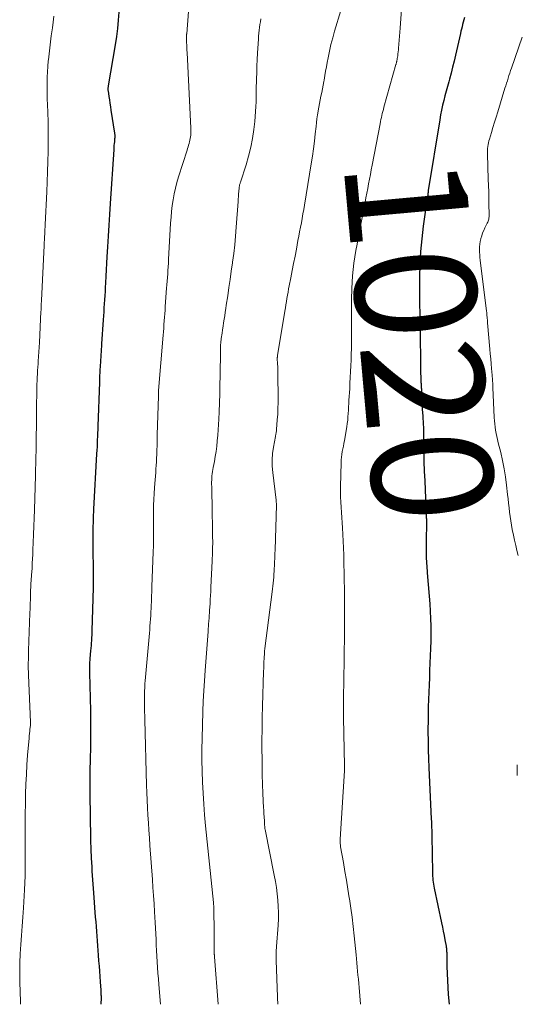
# Model space of a CAD drawing. Units: feet. Extents: x 1960000 to 1965042, y 550000 to 555000.
# Drawn here: x 1960378 to 1960461, y 550000 to 550163 of the extents above; entities that cross this region are included whole.
import ezdxf
from ezdxf.enums import TextEntityAlignment as Align

# ---------------------------------------------------------------- set-up
doc = ezdxf.new("R2010")
doc.units = ezdxf.units.FT
doc.header["$LTSCALE"] = 100
doc.header["$MEASUREMENT"] = 0
for name, color, linetype, lineweight in [('CONTOUR INDEX', 32, 'Continuous', 25), ('CONTOUR INDEX LABEL', 7, 'Continuous', 15), ('CONTOUR INTERMEDIATE', 40, 'Continuous', 15)]:
    doc.layers.add(name, color=color, linetype=linetype, lineweight=lineweight)
doc.styles.add('slant', font='romans.shx', dxfattribs={"oblique": 14.999978})

msp = doc.modelspace()

# ---------------------------------------------------------------- linework, layer by layer
at = {"layer": 'CONTOUR INDEX', "flags": 128}
for points, elevation in [([(1960394.86, 550163.82), (1960394.76, 550162.46), (1960394.62, 550161.11), (1960394.45, 550159.77), (1960394.24, 550158.42), (1960393.1, 550151.62), (1960393.08, 550151.52), (1960393.07, 550151.42), (1960393.06, 550151.32), (1960393.06, 550151.23), (1960393.05, 550151.13), (1960393.06, 550151.03), (1960393.06, 550150.93), (1960393.07, 550150.83), (1960393.21, 550149.89), (1960393.29, 550149.32), (1960393.37, 550148.75), (1960393.46, 550148.18), (1960393.55, 550147.62), (1960394.14, 550143.84), (1960394.16, 550143.71), (1960394.17, 550143.58), (1960394.18, 550143.44), (1960394.18, 550143.31), (1960394.18, 550143.18), (1960394.17, 550143.05), (1960394.16, 550142.91), (1960394.15, 550142.78), (1960394.11, 550142.41), (1960394.08, 550142.09), (1960394.05, 550141.77), (1960394.02, 550141.45), (1960394, 550141.13), (1960393.41, 550132.21), (1960393.29, 550130.41), (1960393.18, 550128.62), (1960393.08, 550126.83), (1960392.97, 550125.04), (1960392.88, 550123.41), (1960392.82, 550122.35), (1960392.77, 550121.28), (1960392.71, 550120.21), (1960392.65, 550119.14), (1960392.6, 550118.34), (1960392.57, 550117.67), (1960392.53, 550117), (1960392.49, 550116.33), (1960392.45, 550115.67), (1960392.4, 550115), (1960392.36, 550114.33), (1960392.32, 550113.66), (1960392.27, 550112.99), (1960392.01, 550109.05), (1960391.98, 550108.61), (1960391.95, 550108.17), (1960391.92, 550107.73), (1960391.89, 550107.29), (1960391.87, 550106.85), (1960391.84, 550106.4), (1960391.81, 550105.96), (1960391.79, 550105.52), (1960391.68, 550103.53), (1960391.68, 550103.42), (1960391.67, 550103.32), (1960391.67, 550103.21), (1960391.66, 550103.11), (1960391.66, 550103), (1960391.66, 550102.9), (1960391.65, 550102.79), (1960391.65, 550102.69), (1960391.39, 550095.45), (1960391.37, 550094.88), (1960391.35, 550094.31), (1960391.33, 550093.74), (1960391.3, 550093.17), (1960391.28, 550092.6), (1960391.25, 550092.03), (1960391.22, 550091.46), (1960391.19, 550090.89), (1960390.69, 550081.75), (1960390.67, 550081.46), (1960390.66, 550081.17), (1960390.64, 550080.87), (1960390.63, 550080.58), (1960390.61, 550080.29), (1960390.6, 550080), (1960390.59, 550079.71), (1960390.59, 550079.42), (1960390.58, 550079), (1960390.58, 550078.49), (1960390.57, 550077.99), (1960390.57, 550077.49), (1960390.57, 550076.98), (1960390.6, 550069.91), (1960390.6, 550069.55), (1960390.6, 550069.19), (1960390.6, 550068.82), (1960390.59, 550068.46), (1960390.59, 550068.09), (1960390.58, 550067.73), (1960390.57, 550067.36), (1960390.56, 550067), (1960390.41, 550061.64), (1960390.4, 550061.29), (1960390.38, 550060.93), (1960390.36, 550060.57), (1960390.34, 550060.21), (1960390.33, 550060.07), (1960390.29, 550059.64), (1960390.26, 550059.22), (1960390.22, 550058.79), (1960390.19, 550058.36), (1960390.07, 550057.1), (1960390.05, 550056.81), (1960390.03, 550056.51), (1960390.02, 550056.22), (1960390.01, 550055.92), (1960390.01, 550055.63), (1960390.01, 550055.33), (1960390.01, 550055.04), (1960390.02, 550054.74), (1960390.16, 550048.47), (1960390.19, 550046.91), (1960390.2, 550045.35), (1960390.19, 550043.79), (1960390.16, 550042.23), (1960390.13, 550040.71), (1960390.11, 550039.91), (1960390.09, 550039.11), (1960390.08, 550038.31), (1960390.06, 550037.51), (1960390.04, 550036.71), (1960390.04, 550035.91), (1960390.04, 550035.1), (1960390.05, 550034.3), (1960390.1, 550031.39), (1960390.13, 550029.94), (1960390.16, 550028.49), (1960390.2, 550027.04), (1960390.25, 550025.6), (1960390.31, 550024.13), (1960390.34, 550023.42), (1960390.37, 550022.7), (1960390.41, 550021.99), (1960390.45, 550021.27), (1960390.5, 550020.56), (1960390.55, 550019.85), (1960390.6, 550019.13), (1960390.65, 550018.42), (1960390.97, 550014.39), (1960391.04, 550013.61), (1960391.1, 550012.82), (1960391.16, 550012.03), (1960391.22, 550011.25), (1960391.28, 550010.46), (1960391.34, 550009.67), (1960391.4, 550008.89), (1960391.46, 550008.1), (1960391.52, 550007.18), (1960391.59, 550006.32), (1960391.65, 550005.45), (1960391.71, 550004.59), (1960391.77, 550003.73), (1960391.87, 550002.31), (1960391.88, 550002.15), (1960391.89, 550002), (1960391.89, 550001.84), (1960391.9, 550001.69), (1960391.9, 550001.54), (1960391.91, 550001.38), (1960391.91, 550001.23), (1960391.91, 550001.07), (1960391.9, 550000)], 1040), ([(1960451.95, 550162.92), (1960451.84, 550162.54), (1960451.74, 550162.16), (1960451.64, 550161.78), (1960451.54, 550161.4), (1960451.45, 550161.02), (1960451.36, 550160.64), (1960451.27, 550160.26), (1960450.47, 550156.68), (1960450.24, 550155.69), (1960449.99, 550154.7), (1960449.73, 550153.71), (1960449.46, 550152.73), (1960449.34, 550152.32), (1960449.13, 550151.54), (1960448.91, 550150.77), (1960448.71, 550149.98), (1960448.51, 550149.2), (1960448.32, 550148.42), (1960448.15, 550147.63), (1960447.99, 550146.84), (1960447.86, 550146.04), (1960445.97, 550134.35), (1960445.96, 550134.25), (1960445.94, 550134.15), (1960445.93, 550134.05), (1960445.92, 550133.95), (1960445.91, 550133.9), (1960445.9, 550133.83), (1960445.9, 550133.76), (1960445.89, 550133.68), (1960445.88, 550133.61), (1960445.87, 550133.47), (1960445.86, 550133.4), (1960445.14, 550128.45), (1960444.88, 550126.36), (1960444.67, 550124.26), (1960444.56, 550122.17), (1960444.5, 550120.06), (1960444.49, 550117.21), (1960444.49, 550116.53), (1960444.5, 550115.85), (1960444.52, 550115.16), (1960444.54, 550114.48), (1960444.57, 550113.8), (1960444.59, 550113.12), (1960444.61, 550112.44), (1960444.62, 550111.75), (1960444.69, 550104.81), (1960444.69, 550104.45), (1960444.7, 550104.09), (1960444.71, 550103.73), (1960444.73, 550103.38), (1960444.74, 550103.01), (1960444.75, 550102.84), (1960444.76, 550102.66), (1960444.77, 550102.49), (1960444.78, 550102.32), (1960444.8, 550102.14), (1960444.81, 550101.97), (1960444.81, 550101.79), (1960444.82, 550101.62), (1960444.93, 550098.91), (1960444.94, 550098.64), (1960444.95, 550098.37), (1960444.97, 550098.1), (1960444.99, 550097.83), (1960445.02, 550097.55), (1960445.04, 550097.28), (1960445.06, 550097.01), (1960445.08, 550096.74), (1960445.09, 550096.63), (1960445.11, 550096.3), (1960445.13, 550095.98), (1960445.14, 550095.65), (1960445.15, 550095.33), (1960445.18, 550092.79), (1960445.21, 550091.19), (1960445.25, 550089.6), (1960445.31, 550088), (1960445.37, 550086.41), (1960445.63, 550080.63), (1960445.63, 550080.47), (1960445.64, 550080.31), (1960445.65, 550080.16), (1960445.66, 550080), (1960445.68, 550079.72), (1960445.68, 550079.7), (1960445.68, 550079.69), (1960445.68, 550079.67), (1960445.68, 550079.65), (1960445.68, 550079.59), (1960445.68, 550079.57), (1960445.68, 550079.55), (1960445.68, 550079.53), (1960445.68, 550079.52), (1960445.62, 550076.48), (1960445.62, 550075.99), (1960445.61, 550075.5), (1960445.61, 550075.01), (1960445.61, 550074.52), (1960445.62, 550074.3), (1960445.62, 550073.92), (1960445.64, 550073.54), (1960445.66, 550073.16), (1960445.68, 550072.78), (1960445.71, 550072.4), (1960445.74, 550072.02), (1960445.77, 550071.63), (1960445.8, 550071.25), (1960446.13, 550067.36), (1960446.22, 550066.14), (1960446.29, 550064.91), (1960446.34, 550063.68), (1960446.36, 550062.45), (1960446.37, 550061.22), (1960446.36, 550059.99), (1960446.33, 550058.76), (1960446.29, 550057.53), (1960446.19, 550055.12), (1960446.14, 550053.92), (1960446.09, 550052.72), (1960446.05, 550051.52), (1960446, 550050.32), (1960445.96, 550049.12), (1960445.93, 550047.92), (1960445.92, 550046.71), (1960445.91, 550045.51), (1960445.91, 550044.97), (1960445.92, 550043.5), (1960445.95, 550042.02), (1960446, 550040.55), (1960446.06, 550039.08), (1960446.46, 550030.55), (1960446.48, 550030.2), (1960446.49, 550029.84), (1960446.5, 550029.49), (1960446.52, 550029.14), (1960446.53, 550028.79), (1960446.54, 550028.44), (1960446.54, 550028.09), (1960446.55, 550027.74), (1960446.65, 550021.84), (1960446.67, 550021.5), (1960446.68, 550021.17), (1960446.71, 550020.83), (1960446.74, 550020.5), (1960446.79, 550020.17), (1960446.83, 550019.83), (1960446.89, 550019.5), (1960446.96, 550019.17), (1960448.14, 550013.43), (1960448.29, 550012.74), (1960448.42, 550012.05), (1960448.56, 550011.35), (1960448.69, 550010.66), (1960448.89, 550009.62), (1960448.92, 550009.44), (1960448.95, 550009.27), (1960448.97, 550009.09), (1960448.98, 550008.92), (1960448.99, 550008.74), (1960449, 550008.57), (1960449.01, 550008.39), (1960449.01, 550008.22), (1960449.04, 550006.24), (1960449.07, 550005.08), (1960449.11, 550003.92), (1960449.18, 550002.76), (1960449.26, 550001.6), (1960449.4, 550000)], 1020)]:
    msp.add_lwpolyline(points, dxfattribs=dict(at, elevation=elevation))
at = {"layer": 'CONTOUR INTERMEDIATE', "flags": 128}
for points, elevation in [([(1960406.65, 550167.66), (1960406.06, 550160.21), (1960406.05, 550160.14), (1960406.05, 550160.08), (1960406.04, 550160.01), (1960406.03, 550159.95), (1960406.03, 550159.88), (1960406.02, 550159.82), (1960406.02, 550159.76), (1960406.02, 550159.71), (1960406.02, 550159.65), (1960406.02, 550159.59), (1960406.02, 550159.53), (1960406.02, 550159.47), (1960406.05, 550158.77), (1960406.07, 550158.36), (1960406.09, 550157.94), (1960406.11, 550157.53), (1960406.13, 550157.12), (1960406.73, 550144.65), (1960406.74, 550144.5), (1960406.75, 550144.35), (1960406.75, 550144.21), (1960406.75, 550144.06), (1960406.75, 550143.91), (1960406.74, 550143.77), (1960406.73, 550143.62), (1960406.72, 550143.47), (1960406.69, 550143.22), (1960406.65, 550142.95), (1960406.6, 550142.68), (1960406.54, 550142.41), (1960406.47, 550142.15), (1960406.46, 550142.12), (1960406.38, 550141.85), (1960406.3, 550141.57), (1960406.21, 550141.29), (1960406.12, 550141.02), (1960404.71, 550136.62), (1960404.43, 550135.69), (1960404.19, 550134.75), (1960403.98, 550133.79), (1960403.81, 550132.83), (1960403.68, 550131.87), (1960403.56, 550130.9), (1960403.47, 550129.93), (1960403.41, 550128.95), (1960403.07, 550122.94), (1960403.04, 550122.35), (1960403, 550121.76), (1960402.96, 550121.17), (1960402.92, 550120.58), (1960402.88, 550119.99), (1960402.83, 550119.4), (1960402.79, 550118.81), (1960402.75, 550118.22), (1960402.52, 550115.19), (1960402.48, 550114.6), (1960402.44, 550114.01), (1960402.39, 550113.42), (1960402.35, 550112.82), (1960402.31, 550112.23), (1960402.26, 550111.64), (1960402.22, 550111.04), (1960402.17, 550110.45), (1960401.43, 550101.32), (1960401.42, 550101.2), (1960401.41, 550101.09), (1960401.4, 550100.97), (1960401.4, 550100.86), (1960401.39, 550100.74), (1960401.38, 550100.63), (1960401.38, 550100.52), (1960401.38, 550100.4), (1960401.28, 550097.2), (1960401.27, 550096.67), (1960401.25, 550096.15), (1960401.24, 550095.62), (1960401.22, 550095.09), (1960401.21, 550094.57), (1960401.2, 550094.04), (1960401.18, 550093.51), (1960401.17, 550092.99), (1960401.12, 550090.77), (1960401.1, 550090.17), (1960401.07, 550089.57), (1960401.03, 550088.97), (1960400.99, 550088.38), (1960400.94, 550087.78), (1960400.9, 550087.18), (1960400.85, 550086.58), (1960400.8, 550085.98), (1960400.74, 550085.27), (1960400.68, 550084.31), (1960400.62, 550083.36), (1960400.6, 550082.4), (1960400.58, 550081.44), (1960400.57, 550077.61), (1960400.57, 550077.24), (1960400.57, 550076.87), (1960400.57, 550076.5), (1960400.57, 550076.12), (1960400.57, 550075.75), (1960400.56, 550075.38), (1960400.55, 550075.01), (1960400.54, 550074.64), (1960400.33, 550068.96), (1960400.3, 550068.17), (1960400.27, 550067.37), (1960400.24, 550066.58), (1960400.2, 550065.78), (1960400.18, 550065.36), (1960400.16, 550064.78), (1960400.12, 550064.19), (1960400.09, 550063.6), (1960400.04, 550063.02), (1960400, 550062.43), (1960399.95, 550061.85), (1960399.9, 550061.26), (1960399.85, 550060.68), (1960399.2, 550053.38), (1960399.16, 550052.99), (1960399.14, 550052.6), (1960399.12, 550052.21), (1960399.1, 550051.82), (1960399.09, 550051.43), (1960399.08, 550051.04), (1960399.08, 550050.65), (1960399.08, 550050.26), (1960399.09, 550049.67), (1960399.1, 550048.99), (1960399.11, 550048.3), (1960399.12, 550047.62), (1960399.14, 550046.94), (1960399.45, 550036.2), (1960399.49, 550034.96), (1960399.54, 550033.71), (1960399.6, 550032.46), (1960399.67, 550031.22), (1960399.75, 550029.97), (1960399.83, 550028.73), (1960399.91, 550027.48), (1960400, 550026.24), (1960400.4, 550020.62), (1960400.49, 550019.28), (1960400.58, 550017.94), (1960400.67, 550016.59), (1960400.75, 550015.25), (1960400.8, 550014.41), (1960400.86, 550013.48), (1960400.91, 550012.56), (1960400.95, 550011.63), (1960401, 550010.71), (1960401.04, 550009.78), (1960401.09, 550008.86), (1960401.14, 550007.93), (1960401.19, 550007.01), (1960401.25, 550006.06), (1960401.32, 550005.13), (1960401.39, 550004.2), (1960401.47, 550003.28), (1960401.76, 550000)], 1036), ([(1960432.55, 550167.55), (1960430.48, 550160.65), (1960430.18, 550159.56), (1960429.89, 550158.47), (1960429.64, 550157.37), (1960429.42, 550156.26), (1960429.27, 550155.49), (1960429.14, 550154.77), (1960429.01, 550154.04), (1960428.88, 550153.32), (1960428.76, 550152.59), (1960428.72, 550152.36), (1960428.61, 550151.75), (1960428.49, 550151.14), (1960428.37, 550150.54), (1960428.23, 550149.93), (1960428.1, 550149.33), (1960427.97, 550148.72), (1960427.86, 550148.11), (1960427.76, 550147.5), (1960427.76, 550147.47), (1960427.66, 550146.84), (1960427.58, 550146.21), (1960427.5, 550145.58), (1960427.43, 550144.95), (1960427.3, 550143.72), (1960427.16, 550142.48), (1960427, 550141.24), (1960426.82, 550140), (1960426.63, 550138.76), (1960425.52, 550131.95), (1960425.39, 550131.22), (1960425.27, 550130.49), (1960425.13, 550129.75), (1960425, 550129.02), (1960424.86, 550128.29), (1960424.72, 550127.56), (1960424.58, 550126.83), (1960424.44, 550126.1), (1960424.17, 550124.68), (1960423.95, 550123.5), (1960423.72, 550122.31), (1960423.49, 550121.13), (1960423.26, 550119.95), (1960423, 550118.62), (1960422.9, 550118.1), (1960422.81, 550117.58), (1960422.71, 550117.06), (1960422.62, 550116.54), (1960422.53, 550116.02), (1960422.44, 550115.5), (1960422.36, 550114.98), (1960422.27, 550114.46), (1960421.06, 550107.1), (1960421.05, 550107.04), (1960421.04, 550106.98), (1960421.04, 550106.92), (1960421.04, 550106.86), (1960421.03, 550106.8), (1960421.03, 550106.74), (1960421.03, 550106.68), (1960421.03, 550106.62), (1960421.08, 550105.76), (1960421.11, 550105.26), (1960421.12, 550104.77), (1960421.13, 550104.28), (1960421.14, 550103.78), (1960421.16, 550100.27), (1960421.15, 550099.33), (1960421.13, 550098.38), (1960421.09, 550097.44), (1960421.03, 550096.5), (1960420.92, 550094.9), (1960420.91, 550094.76), (1960420.89, 550094.61), (1960420.86, 550094.47), (1960420.83, 550094.32), (1960420.8, 550094.18), (1960420.77, 550094.04), (1960420.74, 550093.89), (1960420.72, 550093.75), (1960420.4, 550091.96), (1960420.26, 550090.91), (1960420.18, 550089.87), (1960420.2, 550088.82), (1960420.28, 550087.78), (1960420.82, 550083.22), (1960420.83, 550083.12), (1960420.84, 550083.03), (1960420.85, 550082.93), (1960420.86, 550082.83), (1960420.87, 550082.73), (1960420.88, 550082.63), (1960420.88, 550082.53), (1960420.88, 550082.43), (1960420.65, 550075.02), (1960420.63, 550074.35), (1960420.6, 550073.68), (1960420.58, 550073.01), (1960420.55, 550072.35), (1960420.53, 550071.99), (1960420.51, 550071.5), (1960420.48, 550071.01), (1960420.44, 550070.52), (1960420.4, 550070.03), (1960420.35, 550069.54), (1960420.3, 550069.05), (1960420.24, 550068.57), (1960420.18, 550068.08), (1960418.96, 550058.75), (1960418.95, 550058.66), (1960418.94, 550058.57), (1960418.93, 550058.47), (1960418.92, 550058.38), (1960418.91, 550058.29), (1960418.9, 550058.19), (1960418.9, 550058.1), (1960418.89, 550058.01), (1960418.85, 550057.1), (1960418.82, 550056.56), (1960418.8, 550056.02), (1960418.78, 550055.47), (1960418.76, 550054.93), (1960418.59, 550049.24), (1960418.54, 550047.35), (1960418.51, 550045.45), (1960418.49, 550043.56), (1960418.49, 550041.67), (1960418.5, 550040.96), (1960418.51, 550039.42), (1960418.54, 550037.88), (1960418.59, 550036.35), (1960418.65, 550034.81), (1960418.76, 550032.46), (1960418.78, 550032.1), (1960418.8, 550031.74), (1960418.82, 550031.38), (1960418.85, 550031.02), (1960418.87, 550030.69), (1960418.89, 550030.49), (1960418.9, 550030.3), (1960418.91, 550030.1), (1960418.91, 550029.9), (1960418.92, 550029.72), (1960418.92, 550029.61), (1960418.93, 550029.51), (1960418.94, 550029.4), (1960418.95, 550029.3), (1960418.96, 550029.19), (1960418.97, 550029.09), (1960418.99, 550028.98), (1960419.01, 550028.88), (1960420.53, 550021.32), (1960420.72, 550020.3), (1960420.88, 550019.27), (1960421.01, 550018.24), (1960421.12, 550017.21), (1960421.18, 550016.17), (1960421.22, 550015.13), (1960421.2, 550014.09), (1960421.15, 550013.06), (1960420.89, 550009.55), (1960420.87, 550009.26), (1960420.86, 550008.97), (1960420.84, 550008.68), (1960420.83, 550008.39), (1960420.82, 550008.1), (1960420.82, 550007.81), (1960420.82, 550007.52), (1960420.83, 550007.23), (1960421.06, 550001.22), (1960421.07, 550000.95), (1960421.08, 550000.69), (1960421.09, 550000.42), (1960421.09, 550000.16), (1960421.1, 550000)], 1028), ([(1960441.62, 550165.04), (1960441.3, 550161.15), (1960441.25, 550160.5), (1960441.2, 550159.84), (1960441.15, 550159.19), (1960441.11, 550158.54), (1960441.06, 550157.88), (1960441.04, 550157.56), (1960441.01, 550157.23), (1960440.96, 550156.91), (1960440.91, 550156.59), (1960440.84, 550156.15), (1960440.82, 550156.05), (1960440.8, 550155.94), (1960440.78, 550155.84), (1960440.77, 550155.74), (1960440.75, 550155.67), (1960440.74, 550155.61), (1960440.73, 550155.54), (1960440.71, 550155.47), (1960440.7, 550155.41), (1960440.68, 550155.34), (1960440.67, 550155.27), (1960440.65, 550155.21), (1960440.63, 550155.14), (1960438.64, 550148.09), (1960438.54, 550147.75), (1960438.46, 550147.42), (1960438.37, 550147.08), (1960438.29, 550146.74), (1960438.21, 550146.41), (1960438.13, 550146.07), (1960438.06, 550145.73), (1960438, 550145.39), (1960436.69, 550138.55), (1960436.54, 550137.78), (1960436.4, 550137.01), (1960436.25, 550136.25), (1960436.1, 550135.48), (1960435.96, 550134.71), (1960435.81, 550133.94), (1960435.67, 550133.17), (1960435.52, 550132.41), (1960434.39, 550126.53), (1960434.19, 550125.49), (1960434.01, 550124.45), (1960433.85, 550123.41), (1960433.69, 550122.36), (1960433.57, 550121.31), (1960433.46, 550120.26), (1960433.39, 550119.21), (1960433.34, 550118.15), (1960433.29, 550116.36), (1960433.28, 550115.67), (1960433.27, 550114.97), (1960433.27, 550114.28), (1960433.28, 550113.58), (1960433.29, 550112.89), (1960433.3, 550112.19), (1960433.3, 550111.5), (1960433.29, 550110.8), (1960433.28, 550109.25), (1960433.27, 550108.29), (1960433.24, 550107.33), (1960433.21, 550106.38), (1960433.18, 550105.42), (1960433.13, 550104.46), (1960433.08, 550103.51), (1960433.03, 550102.55), (1960432.98, 550101.6), (1960432.86, 550099.72), (1960432.83, 550099.17), (1960432.8, 550098.62), (1960432.77, 550098.07), (1960432.74, 550097.52), (1960432.7, 550096.97), (1960432.65, 550096.43), (1960432.58, 550095.88), (1960432.5, 550095.34), (1960432.11, 550093.06), (1960432.03, 550092.6), (1960431.95, 550092.15), (1960431.86, 550091.7), (1960431.76, 550091.24), (1960431.68, 550090.79), (1960431.61, 550090.33), (1960431.57, 550089.88), (1960431.55, 550089.42), (1960431.48, 550085.48), (1960431.48, 550084.63), (1960431.49, 550083.77), (1960431.52, 550082.92), (1960431.57, 550082.06), (1960431.63, 550081.21), (1960431.68, 550080.36), (1960431.73, 550079.5), (1960431.78, 550078.65), (1960431.96, 550075.38), (1960431.97, 550075.13), (1960431.98, 550074.89), (1960431.99, 550074.64), (1960432, 550074.4), (1960432.01, 550074.15), (1960432.01, 550073.91), (1960432.02, 550073.66), (1960432.02, 550073.42), (1960432.08, 550070.44), (1960432.09, 550069.99), (1960432.09, 550069.53), (1960432.1, 550069.08), (1960432.1, 550068.62), (1960432.11, 550068.16), (1960432.11, 550067.71), (1960432.11, 550067.25), (1960432.12, 550066.8), (1960432.12, 550064.65), (1960432.12, 550063.12), (1960432.12, 550061.59), (1960432.11, 550060.06), (1960432.09, 550058.53), (1960432.06, 550055.81), (1960432.04, 550054.74), (1960432.02, 550053.68), (1960432, 550052.62), (1960431.98, 550051.56), (1960431.97, 550050.5), (1960431.96, 550049.43), (1960431.97, 550048.37), (1960431.98, 550047.31), (1960432.15, 550039.44), (1960432.15, 550039.33), (1960432.15, 550039.22), (1960432.15, 550039.11), (1960432.15, 550039), (1960432.15, 550038.89), (1960432.14, 550038.78), (1960432.14, 550038.67), (1960432.13, 550038.56), (1960431.42, 550027.26), (1960431.42, 550027.13), (1960431.41, 550027), (1960431.41, 550026.87), (1960431.42, 550026.74), (1960431.42, 550026.67), (1960431.43, 550026.5), (1960431.44, 550026.34), (1960431.47, 550026.17), (1960431.49, 550026.01), (1960431.95, 550023.41), (1960432.2, 550021.95), (1960432.44, 550020.49), (1960432.68, 550019.03), (1960432.92, 550017.56), (1960432.94, 550017.43), (1960433.16, 550015.9), (1960433.37, 550014.36), (1960433.56, 550012.82), (1960433.72, 550011.28), (1960434.03, 550008.17), (1960434.1, 550007.5), (1960434.16, 550006.82), (1960434.23, 550006.15), (1960434.29, 550005.48), (1960434.35, 550004.81), (1960434.41, 550004.13), (1960434.47, 550003.46), (1960434.53, 550002.79), (1960434.78, 550000)], 1024), ([(1960384.11, 550163.14), (1960384, 550162.17), (1960383.88, 550161.2), (1960383.75, 550160.23), (1960383.7, 550159.88), (1960383.56, 550158.9), (1960383.44, 550157.91), (1960383.32, 550156.92), (1960383.22, 550155.94), (1960383.2, 550155.75), (1960383.12, 550154.85), (1960383.06, 550153.95), (1960383.03, 550153.06), (1960383.01, 550152.16), (1960383.01, 550151.26), (1960383.02, 550150.36), (1960383.04, 550149.46), (1960383.07, 550148.56), (1960383.11, 550147.24), (1960383.16, 550145.68), (1960383.19, 550144.12), (1960383.19, 550142.56), (1960383.18, 550141), (1960383.17, 550140.78), (1960383.14, 550139.12), (1960383.09, 550137.45), (1960383.03, 550135.78), (1960382.95, 550134.12), (1960382.68, 550128.74), (1960382.68, 550128.64), (1960382.67, 550128.55), (1960382.67, 550128.45), (1960382.67, 550128.36), (1960382.66, 550128.26), (1960382.66, 550128.17), (1960382.65, 550128.08), (1960382.65, 550127.98), (1960382.61, 550127.2), (1960382.59, 550126.72), (1960382.57, 550126.23), (1960382.54, 550125.75), (1960382.52, 550125.26), (1960382.08, 550116.22), (1960382.07, 550115.99), (1960382.05, 550115.76), (1960382.04, 550115.53), (1960382.03, 550115.3), (1960382.02, 550115.07), (1960382.01, 550114.84), (1960382, 550114.61), (1960381.99, 550114.38), (1960381.73, 550109.28), (1960381.69, 550108.5), (1960381.65, 550107.73), (1960381.6, 550106.95), (1960381.54, 550106.18), (1960381.51, 550105.76), (1960381.47, 550105.2), (1960381.44, 550104.63), (1960381.4, 550104.07), (1960381.37, 550103.5), (1960381.35, 550102.93), (1960381.33, 550102.37), (1960381.31, 550101.8), (1960381.3, 550101.23), (1960381.27, 550098.56), (1960381.25, 550097), (1960381.23, 550095.44), (1960381.21, 550093.88), (1960381.18, 550092.32), (1960381.13, 550089.44), (1960381.13, 550089.32), (1960381.12, 550089.2), (1960381.12, 550089.09), (1960381.12, 550088.97), (1960381.12, 550088.85), (1960381.11, 550088.73), (1960381.11, 550088.61), (1960381.11, 550088.49), (1960381.11, 550088.25), (1960381.1, 550088.01), (1960381.1, 550087.76), (1960381.09, 550087.52), (1960381.08, 550087.28), (1960380.9, 550081.61), (1960380.85, 550080.27), (1960380.81, 550078.93), (1960380.76, 550077.58), (1960380.72, 550076.24), (1960380.67, 550075.02), (1960380.64, 550074.28), (1960380.61, 550073.55), (1960380.56, 550072.82), (1960380.52, 550072.08), (1960380.46, 550071.34), (1960380.44, 550070.97), (1960380.41, 550070.61), (1960380.39, 550070.25), (1960380.36, 550069.89), (1960380.34, 550069.53), (1960380.32, 550069.17), (1960380.31, 550068.8), (1960380.29, 550068.44), (1960380.27, 550067.64), (1960380.25, 550066.88), (1960380.23, 550066.11), (1960380.2, 550065.35), (1960380.18, 550064.59), (1960379.95, 550058.43), (1960379.93, 550057.92), (1960379.92, 550057.41), (1960379.91, 550056.9), (1960379.9, 550056.39), (1960379.9, 550055.88), (1960379.9, 550055.37), (1960379.91, 550054.87), (1960379.93, 550054.36), (1960380.25, 550046.57), (1960380.26, 550046.51), (1960380.26, 550046.44), (1960380.26, 550046.37), (1960380.26, 550046.31), (1960380.26, 550046.24), (1960380.25, 550046.18), (1960380.25, 550046.11), (1960380.24, 550046.05), (1960380.17, 550045.44), (1960380.13, 550045.07), (1960380.09, 550044.7), (1960380.06, 550044.33), (1960380.02, 550043.96), (1960379.79, 550041.12), (1960379.67, 550039.53), (1960379.58, 550037.94), (1960379.51, 550036.35), (1960379.46, 550034.76), (1960379.45, 550034.44), (1960379.43, 550033.01), (1960379.41, 550031.57), (1960379.4, 550030.14), (1960379.39, 550028.71), (1960379.39, 550028.16), (1960379.39, 550027), (1960379.39, 550025.84), (1960379.4, 550024.68), (1960379.41, 550023.52), (1960379.4, 550022.36), (1960379.38, 550021.2), (1960379.34, 550020.05), (1960379.28, 550018.89), (1960379.11, 550015.92), (1960379.01, 550014.41), (1960378.91, 550012.89), (1960378.79, 550011.38), (1960378.67, 550009.86), (1960378.56, 550008.35), (1960378.49, 550006.83), (1960378.48, 550005.32), (1960378.49, 550003.8), (1960378.5, 550003.65), (1960378.55, 550002.06), (1960378.61, 550000.46), (1960378.63, 550000)], 1044), ([(1960418.33, 550162.68), (1960418.24, 550162.21), (1960418.16, 550161.74), (1960418.09, 550161.27), (1960418.03, 550160.8), (1960417.98, 550160.33), (1960417.93, 550159.85), (1960417.9, 550159.38), (1960417.76, 550157.03), (1960417.71, 550155.97), (1960417.66, 550154.9), (1960417.62, 550153.84), (1960417.59, 550152.78), (1960417.58, 550152.28), (1960417.56, 550151.47), (1960417.55, 550150.65), (1960417.53, 550149.84), (1960417.51, 550149.02), (1960417.48, 550148.21), (1960417.43, 550147.4), (1960417.37, 550146.58), (1960417.29, 550145.77), (1960417.13, 550144.42), (1960416.92, 550142.95), (1960416.65, 550141.49), (1960416.29, 550140.04), (1960415.87, 550138.61), (1960414.95, 550135.76), (1960414.92, 550135.64), (1960414.88, 550135.52), (1960414.85, 550135.41), (1960414.81, 550135.29), (1960414.78, 550135.17), (1960414.76, 550135.06), (1960414.74, 550134.94), (1960414.73, 550134.82), (1960414.68, 550134.21), (1960414.64, 550133.79), (1960414.61, 550133.37), (1960414.58, 550132.94), (1960414.55, 550132.52), (1960414.25, 550128.28), (1960414.13, 550126.84), (1960414, 550125.41), (1960413.83, 550123.97), (1960413.64, 550122.54), (1960413.62, 550122.39), (1960413.43, 550121.04), (1960413.23, 550119.68), (1960413.03, 550118.33), (1960412.83, 550116.98), (1960412.6, 550115.42), (1960412.52, 550114.85), (1960412.43, 550114.27), (1960412.34, 550113.69), (1960412.25, 550113.11), (1960412.16, 550112.53), (1960412.07, 550111.96), (1960411.98, 550111.38), (1960411.9, 550110.8), (1960411.77, 550109.93), (1960411.74, 550109.68), (1960411.71, 550109.42), (1960411.68, 550109.17), (1960411.67, 550108.91), (1960411.65, 550108.66), (1960411.64, 550108.4), (1960411.64, 550108.14), (1960411.63, 550107.89), (1960411.58, 550103.74), (1960411.56, 550102.25), (1960411.52, 550100.77), (1960411.48, 550099.28), (1960411.42, 550097.8), (1960411.38, 550096.61), (1960411.33, 550095.72), (1960411.28, 550094.83), (1960411.21, 550093.94), (1960411.12, 550093.05), (1960411.12, 550092.96), (1960411.02, 550092.12), (1960410.91, 550091.28), (1960410.78, 550090.45), (1960410.63, 550089.61), (1960410.45, 550088.63), (1960410.39, 550088.29), (1960410.34, 550087.95), (1960410.29, 550087.6), (1960410.24, 550087.26), (1960410.21, 550086.92), (1960410.19, 550086.57), (1960410.18, 550086.23), (1960410.18, 550085.88), (1960410.2, 550085.41), (1960410.21, 550084.82), (1960410.22, 550084.24), (1960410.24, 550083.66), (1960410.25, 550083.07), (1960410.35, 550076.99), (1960410.36, 550076.51), (1960410.36, 550076.03), (1960410.35, 550075.55), (1960410.34, 550075.07), (1960410.33, 550074.59), (1960410.31, 550074.11), (1960410.29, 550073.63), (1960410.27, 550073.15), (1960410.06, 550068.85), (1960410.03, 550068.17), (1960409.99, 550067.49), (1960409.96, 550066.81), (1960409.92, 550066.14), (1960409.85, 550065.07), (1960409.82, 550064.63), (1960409.79, 550064.19), (1960409.76, 550063.74), (1960409.73, 550063.3), (1960409.72, 550063.26), (1960409.69, 550062.84), (1960409.66, 550062.42), (1960409.62, 550061.99), (1960409.59, 550061.57), (1960409.1, 550055.12), (1960408.98, 550053.43), (1960408.88, 550051.73), (1960408.8, 550050.04), (1960408.74, 550048.34), (1960408.61, 550043.9), (1960408.58, 550042.09), (1960408.57, 550040.29), (1960408.6, 550038.48), (1960408.66, 550036.67), (1960408.76, 550034.87), (1960408.87, 550033.07), (1960409.02, 550031.26), (1960409.19, 550029.46), (1960410.47, 550016.83), (1960410.48, 550016.7), (1960410.49, 550016.57), (1960410.51, 550016.44), (1960410.52, 550016.31), (1960410.53, 550016.17), (1960410.54, 550016.11), (1960410.54, 550016.04), (1960410.54, 550015.98), (1960410.55, 550015.92), (1960410.55, 550015.85), (1960410.55, 550015.79), (1960410.55, 550015.72), (1960410.55, 550015.66), (1960410.58, 550012.1), (1960410.59, 550011.44), (1960410.6, 550010.78), (1960410.6, 550010.12), (1960410.61, 550009.46), (1960410.62, 550008.25), (1960410.63, 550008.19), (1960410.63, 550008.14), (1960410.63, 550008.09), (1960410.63, 550008.04), (1960410.63, 550007.98), (1960410.64, 550007.93), (1960410.64, 550007.88), (1960410.64, 550007.83), (1960411.24, 550000)], 1032), ([(1960461.45, 550159.67), (1960459.7, 550154.58), (1960459.56, 550154.16), (1960459.42, 550153.75), (1960459.28, 550153.33), (1960459.15, 550152.91), (1960459.02, 550152.49), (1960458.89, 550152.07), (1960458.76, 550151.65), (1960458.63, 550151.23), (1960457.43, 550147.32), (1960457.17, 550146.47), (1960456.91, 550145.63), (1960456.65, 550144.78), (1960456.39, 550143.94), (1960456.06, 550142.85), (1960455.97, 550142.55), (1960455.9, 550142.25), (1960455.84, 550141.94), (1960455.79, 550141.63), (1960455.75, 550141.31), (1960455.73, 550141), (1960455.72, 550140.69), (1960455.72, 550140.37), (1960455.87, 550136.23), (1960455.9, 550135.19), (1960455.94, 550134.16), (1960455.96, 550133.12), (1960455.99, 550132.09), (1960456.03, 550130.4), (1960456.03, 550130.21), (1960456.02, 550130.02), (1960455.99, 550129.84), (1960455.96, 550129.65), (1960455.91, 550129.47), (1960455.85, 550129.29), (1960455.78, 550129.12), (1960455.7, 550128.95), (1960455.32, 550128.21), (1960455.12, 550127.78), (1960454.94, 550127.35), (1960454.79, 550126.9), (1960454.65, 550126.45), (1960454.64, 550126.39), (1960454.54, 550125.96), (1960454.47, 550125.52), (1960454.44, 550125.08), (1960454.43, 550124.63), (1960454.44, 550124.19), (1960454.47, 550123.74), (1960454.5, 550123.3), (1960454.55, 550122.85), (1960455.58, 550114.44), (1960455.61, 550114.19), (1960455.63, 550113.95), (1960455.66, 550113.71), (1960455.68, 550113.47), (1960455.71, 550113.22), (1960455.73, 550112.98), (1960455.75, 550112.74), (1960455.77, 550112.5), (1960456.15, 550108.17), (1960456.21, 550107.37), (1960456.28, 550106.57), (1960456.36, 550105.76), (1960456.43, 550104.96), (1960456.52, 550103.87), (1960456.54, 550103.61), (1960456.56, 550103.35), (1960456.58, 550103.1), (1960456.59, 550102.84), (1960456.61, 550102.58), (1960456.62, 550102.32), (1960456.63, 550102.07), (1960456.64, 550101.81), (1960456.86, 550096.88), (1960456.89, 550096.35), (1960456.94, 550095.83), (1960457.01, 550095.3), (1960457.09, 550094.78), (1960457.19, 550094.26), (1960457.3, 550093.75), (1960457.41, 550093.23), (1960457.53, 550092.71), (1960457.92, 550091.09), (1960458.21, 550089.76), (1960458.48, 550088.42), (1960458.69, 550087.08), (1960458.87, 550085.73), (1960459.05, 550084.17), (1960459.14, 550083.44), (1960459.22, 550082.72), (1960459.3, 550081.99), (1960459.38, 550081.26), (1960459.46, 550080.54), (1960459.57, 550079.81), (1960459.7, 550079.1), (1960459.84, 550078.38), (1960460.05, 550077.46), (1960460.23, 550076.62), (1960460.42, 550075.77), (1960460.6, 550074.93), (1960460.79, 550074.09)], 1016), ([(1960460.67, 550039.53), (1960460.66, 550038.95), (1960460.66, 550038.38), (1960460.67, 550037.8)], 1016)]:
    msp.add_lwpolyline(points, dxfattribs=dict(at, elevation=elevation))

# ---------------------------------------------------------------- texts
at = {"layer": 'CONTOUR INDEX LABEL', "style": 'slant', "oblique": 15}
msp.add_text('1020', height=20, rotation=275.1549, dxfattribs=at).set_placement((1960444.57, 550109.84, 1020), align=Align.MIDDLE_CENTER)

doc.saveas('drawing.dxf')
